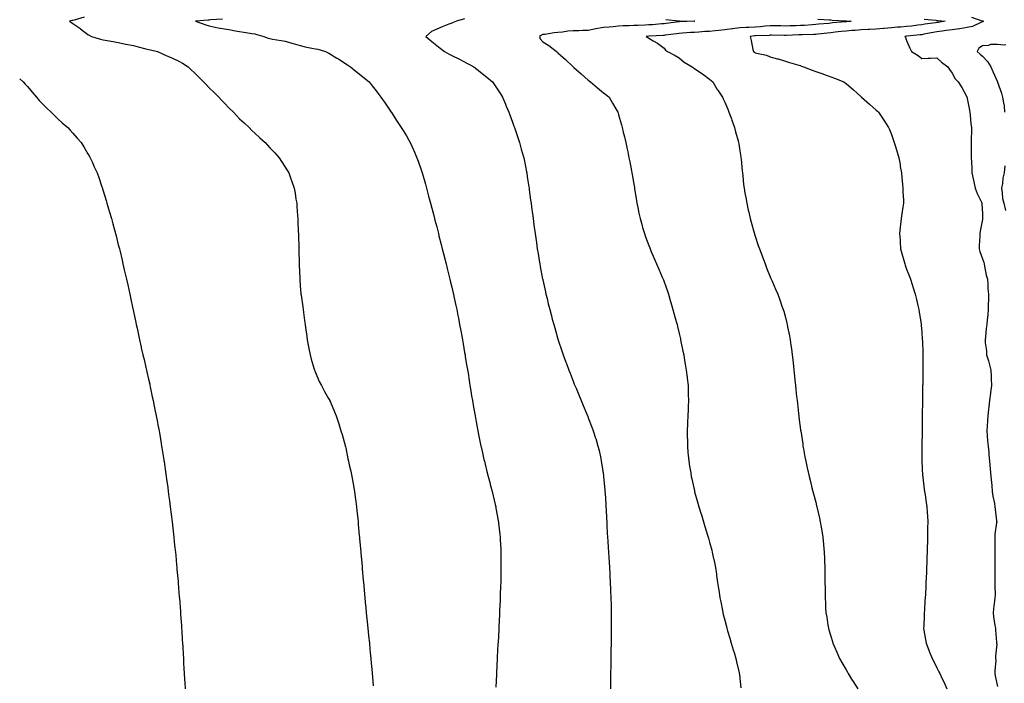
# Model space of a CAD drawing. Units: inches. Extents: x 955283 to 957923, y 7295258 to 7297898.
# Drawn here: x 955283 to 955932, y 7295695 to 7296133 of the extents above; entities that cross this region are included whole.
import ezdxf

# ---------------------------------------------------------------- set-up
doc = ezdxf.new("R2010")
doc.units = ezdxf.units.IN
doc.header["$MEASUREMENT"] = 0
doc.layers.add('Contour_95527295', color=7, linetype='Continuous', true_color=0x27c28c)

msp = doc.modelspace()

# ---------------------------------------------------------------- linework, layer by layer
at = {"layer": 'Contour_95527295'}
for points in [[(955325.42, 7296134.55, 3229), (955318.85, 7296132.72, 3229), (955318.05, 7296132.51, 3229), (955317.57, 7296132.4, 3229), (955315.85, 7296131.92, 3229), (955317.22, 7296131.09, 3229), (955318.05, 7296130.55, 3229), (955322.61, 7296127.36, 3229), (955323.13, 7296127, 3229), (955328.05, 7296123.26, 3229), (955328.83, 7296122.7, 3229), (955330.28, 7296121.92, 3229), (955336.25, 7296120.12, 3229), (955338.05, 7296119.65, 3229), (955340.77, 7296119.2, 3229), (955344.62, 7296118.49, 3229), (955348.05, 7296117.95, 3229), (955353.03, 7296116.94, 3229), (955353.06, 7296116.93, 3229), (955358.05, 7296115.95, 3229), (955361.17, 7296115.04, 3229), (955366.11, 7296113.86, 3229), (955368.05, 7296113.34, 3229), (955369.19, 7296113.06, 3229), (955373.83, 7296111.92, 3229), (955376.79, 7296110.66, 3229), (955378.05, 7296110.13, 3229), (955381.26, 7296108.71, 3229), (955383.78, 7296107.65, 3229), (955388.05, 7296105.57, 3229), (955390.37, 7296104.24, 3229), (955394.13, 7296101.92, 3229), (955396.13, 7296100, 3229), (955398.05, 7296098.07, 3229), (955401.17, 7296095.05, 3229), (955404.25, 7296091.92, 3229), (955406.14, 7296090.01, 3229), (955408.05, 7296088.04, 3229), (955411.17, 7296085.04, 3229), (955414.26, 7296081.92, 3229), (955416.1, 7296079.97, 3229), (955418.05, 7296077.92, 3229), (955421.06, 7296074.93, 3229), (955424.04, 7296071.92, 3229), (955425.97, 7296069.84, 3229), (955428.05, 7296067.72, 3229), (955431.04, 7296064.91, 3229), (955434.26, 7296061.92, 3229), (955436.14, 7296060.01, 3229), (955438.05, 7296058.13, 3229), (955441.31, 7296055.18, 3229), (955444.92, 7296051.92, 3229), (955446.41, 7296050.28, 3229), (955448.05, 7296048.53, 3229), (955451.27, 7296045.14, 3229), (955454.12, 7296041.92, 3229), (955455.68, 7296039.55, 3229), (955458.05, 7296035.86, 3229), (955459.56, 7296033.43, 3229), (955460.42, 7296031.92, 3229), (955461.81, 7296028.16, 3229), (955462.5, 7296026.37, 3229), (955464.03, 7296021.92, 3229), (955464.66, 7296018.53, 3229), (955465.24, 7296014.73, 3229), (955465.74, 7296011.92, 3229), (955465.91, 7296009.78, 3229), (955466.27, 7296003.7, 3229), (955466.42, 7296001.92, 3229), (955466.48, 7296000.35, 3229), (955466.76, 7295993.21, 3229), (955466.82, 7295991.92, 3229), (955466.84, 7295990.71, 3229), (955467.12, 7295982.85, 3229), (955467.14, 7295981.92, 3229), (955467.14, 7295981.01, 3229), (955467.41, 7295972.56, 3229), (955467.41, 7295971.92, 3229), (955467.42, 7295971.3, 3229), (955467.71, 7295962.26, 3229), (955467.72, 7295961.92, 3229), (955467.74, 7295961.61, 3229), (955468.05, 7295957.41, 3229), (955468.51, 7295952.38, 3229), (955468.54, 7295951.92, 3229), (955468.61, 7295951.36, 3229), (955469.71, 7295943.58, 3229), (955469.88, 7295941.92, 3229), (955470.14, 7295939.83, 3229), (955470.88, 7295934.75, 3229), (955471.22, 7295931.92, 3229), (955471.78, 7295928.19, 3229), (955472.1, 7295925.97, 3229), (955472.7, 7295921.92, 3229), (955473.51, 7295917.38, 3229), (955473.79, 7295916.18, 3229), (955474.62, 7295911.92, 3229), (955475.27, 7295909.14, 3229), (955477.3, 7295902.67, 3229), (955477.49, 7295901.92, 3229), (955477.62, 7295901.49, 3229), (955478.05, 7295900.45, 3229), (955480.63, 7295894.5, 3229), (955481.97, 7295891.92, 3229), (955484.03, 7295887.9, 3229), (955486.75, 7295883.22, 3229), (955487.48, 7295881.92, 3229), (955487.68, 7295881.55, 3229), (955488.05, 7295880.89, 3229), (955490.68, 7295874.55, 3229), (955491.73, 7295871.92, 3229), (955493.25, 7295867.12, 3229), (955493.43, 7295866.54, 3229), (955494.92, 7295861.92, 3229), (955495.63, 7295859.5, 3229), (955497.65, 7295852.32, 3229), (955497.77, 7295851.92, 3229), (955497.83, 7295851.7, 3229), (955498.05, 7295850.75, 3229), (955499.54, 7295843.41, 3229), (955499.87, 7295841.92, 3229), (955500.39, 7295839.58, 3229), (955501.38, 7295835.25, 3229), (955502.12, 7295831.92, 3229), (955503.02, 7295826.95, 3229), (955503.03, 7295826.9, 3229), (955503.9, 7295821.92, 3229), (955504.35, 7295818.22, 3229), (955504.74, 7295815.23, 3229), (955505.15, 7295811.92, 3229), (955505.4, 7295809.27, 3229), (955505.94, 7295804.03, 3229), (955506.17, 7295801.92, 3229), (955506.32, 7295800.19, 3229), (955506.99, 7295792.98, 3229), (955507.08, 7295791.92, 3229), (955507.17, 7295791.04, 3229), (955507.99, 7295781.98, 3229), (955508, 7295781.92, 3229), (955508, 7295781.87, 3229), (955508.05, 7295781.33, 3229), (955508.81, 7295772.68, 3229), (955508.88, 7295771.92, 3229), (955508.96, 7295771.01, 3229), (955509.62, 7295763.49, 3229), (955509.77, 7295761.92, 3229), (955509.93, 7295760.04, 3229), (955510.44, 7295754.31, 3229), (955510.66, 7295751.92, 3229), (955510.92, 7295749.05, 3229), (955511.29, 7295745.16, 3229), (955511.6, 7295741.92, 3229), (955512.01, 7295737.96, 3229), (955512.2, 7295736.07, 3229), (955512.62, 7295731.92, 3229), (955513.15, 7295727.02, 3229), (955513.17, 7295726.8, 3229), (955513.64, 7295721.92, 3229), (955514.01, 7295717.88, 3229), (955514.2, 7295715.77, 3229), (955514.58, 7295711.92, 3229), (955514.86, 7295708.73, 3229), (955515.21, 7295704.76, 3229), (955515.46, 7295701.92, 3229), (955515.69, 7295699.56, 3229), (955516.23, 7295693.74, 3229)], [(955910.83, 7296134.7, 3235), (955917.72, 7296132.25, 3235), (955918.05, 7296132.17, 3235), (955918.26, 7296132.13, 3235), (955918.67, 7296131.92, 3235), (955918.37, 7296131.6, 3235), (955918.05, 7296131.57, 3235), (955917.52, 7296131.39, 3235), (955911.45, 7296128.52, 3235), (955908.05, 7296127.78, 3235), (955903.16, 7296127.03, 3235), (955902.98, 7296126.99, 3235), (955898.05, 7296126.38, 3235), (955894.16, 7296125.81, 3235), (955891.53, 7296125.4, 3235), (955888.05, 7296124.87, 3235), (955885.51, 7296124.46, 3235), (955879.46, 7296123.33, 3235), (955878.05, 7296123.08, 3235), (955877.01, 7296122.96, 3235), (955868.19, 7296122.06, 3235), (955868.05, 7296122.04, 3235), (955867.94, 7296122.03, 3235), (955866.78, 7296121.92, 3235), (955867.31, 7296121.18, 3235), (955868.05, 7296119.15, 3235), (955870.25, 7296114.12, 3235), (955871.25, 7296111.92, 3235), (955875.59, 7296109.46, 3235), (955878.05, 7296107.48, 3235), (955882.25, 7296107.72, 3235), (955883.79, 7296107.66, 3235), (955888.05, 7296107.87, 3235), (955891.04, 7296104.91, 3235), (955895.19, 7296101.92, 3235), (955896.36, 7296100.23, 3235), (955898.05, 7296097.76, 3235), (955900.12, 7296093.99, 3235), (955902.06, 7296091.92, 3235), (955904.35, 7296088.22, 3235), (955907.52, 7296082.45, 3235), (955907.83, 7296081.92, 3235), (955907.89, 7296081.76, 3235), (955908.05, 7296081.11, 3235), (955909.49, 7296073.36, 3235), (955909.72, 7296071.92, 3235), (955909.92, 7296070.05, 3235), (955910.47, 7296064.34, 3235), (955910.76, 7296061.92, 3235), (955910.76, 7296059.21, 3235), (955910.66, 7296054.53, 3235), (955910.67, 7296051.92, 3235), (955910.71, 7296049.26, 3235), (955910.61, 7296044.48, 3235), (955910.65, 7296041.92, 3235), (955910.77, 7296039.2, 3235), (955910.95, 7296034.82, 3235), (955911.09, 7296031.92, 3235), (955911.88, 7296028.09, 3235), (955912.26, 7296026.13, 3235), (955913.14, 7296021.92, 3235), (955914.46, 7296018.33, 3235), (955917.39, 7296012.58, 3235), (955917.69, 7296011.92, 3235), (955917.72, 7296011.59, 3235), (955918.05, 7296004.9, 3235), (955918.14, 7296002.01, 3235), (955918.15, 7296001.92, 3235), (955918.14, 7296001.83, 3235), (955918.05, 7296001.25, 3235), (955916.5, 7295993.47, 3235), (955916.24, 7295991.92, 3235), (955916.35, 7295990.22, 3235), (955915.78, 7295984.19, 3235), (955915.89, 7295981.92, 3235), (955916.23, 7295980.1, 3235), (955918.05, 7295975.28, 3235), (955918.94, 7295972.81, 3235), (955919.14, 7295971.92, 3235), (955919.5, 7295970.47, 3235), (955920.58, 7295964.45, 3235), (955921.32, 7295961.92, 3235), (955921.62, 7295958.35, 3235), (955921.63, 7295955.5, 3235), (955922, 7295951.92, 3235), (955922.01, 7295947.96, 3235), (955921.83, 7295945.7, 3235), (955921.85, 7295941.92, 3235), (955921.5, 7295938.47, 3235), (955921.16, 7295935.03, 3235), (955920.85, 7295931.92, 3235), (955920.6, 7295929.37, 3235), (955920.05, 7295923.92, 3235), (955919.85, 7295921.92, 3235), (955919.95, 7295920.02, 3235), (955920.69, 7295914.56, 3235), (955920.8, 7295911.92, 3235), (955921.94, 7295908.03, 3235), (955922.52, 7295906.39, 3235), (955923.59, 7295901.92, 3235), (955923.89, 7295897.76, 3235), (955923.72, 7295896.25, 3235), (955923.95, 7295891.92, 3235), (955923.38, 7295887.25, 3235), (955923.31, 7295886.66, 3235), (955922.75, 7295881.92, 3235), (955922.3, 7295877.67, 3235), (955922.08, 7295875.95, 3235), (955921.64, 7295871.92, 3235), (955921.42, 7295868.55, 3235), (955921.07, 7295864.94, 3235), (955920.85, 7295861.92, 3235), (955921.15, 7295858.82, 3235), (955921.48, 7295855.35, 3235), (955921.8, 7295851.92, 3235), (955922.16, 7295847.81, 3235), (955922.28, 7295846.15, 3235), (955922.66, 7295841.92, 3235), (955923.1, 7295836.97, 3235), (955923.56, 7295831.92, 3235), (955923.94, 7295827.81, 3235), (955924.15, 7295825.82, 3235), (955924.52, 7295821.92, 3235), (955924.99, 7295818.86, 3235), (955925.92, 7295814.05, 3235), (955926.26, 7295811.92, 3235), (955926.38, 7295810.25, 3235), (955927.4, 7295802.57, 3235), (955927.44, 7295801.92, 3235), (955927.41, 7295801.28, 3235), (955926.27, 7295793.7, 3235), (955926.17, 7295791.92, 3235), (955926.14, 7295790.01, 3235), (955926.26, 7295783.71, 3235), (955926.23, 7295781.92, 3235), (955926.17, 7295780.05, 3235), (955926.31, 7295773.66, 3235), (955926.24, 7295771.92, 3235), (955926.18, 7295770.05, 3235), (955926.32, 7295763.65, 3235), (955926.25, 7295761.92, 3235), (955926.18, 7295760.05, 3235), (955926.35, 7295753.62, 3235), (955926.27, 7295751.92, 3235), (955926.03, 7295749.9, 3235), (955925.4, 7295744.57, 3235), (955925.09, 7295741.92, 3235), (955925.44, 7295739.31, 3235), (955926.3, 7295733.67, 3235), (955926.55, 7295731.92, 3235), (955926.74, 7295730.61, 3235), (955927.32, 7295722.65, 3235), (955927.42, 7295721.92, 3235), (955927.45, 7295721.32, 3235), (955926.69, 7295713.28, 3235), (955926.76, 7295711.92, 3235), (955926.78, 7295710.65, 3235), (955926.24, 7295703.73, 3235), (955926.26, 7295701.92, 3235), (955926.51, 7295700.38, 3235), (955928.05, 7295693.43, 3235)], [(955416.74, 7296133.23, 3230), (955408.91, 7296132.78, 3230), (955408.05, 7296132.75, 3230), (955407.26, 7296132.71, 3230), (955398.87, 7296131.92, 3230), (955405.68, 7296129.55, 3230), (955408.05, 7296128.88, 3230), (955411.85, 7296128.12, 3230), (955413.84, 7296127.71, 3230), (955418.05, 7296126.88, 3230), (955422.35, 7296126.22, 3230), (955424.08, 7296125.89, 3230), (955428.05, 7296125.25, 3230), (955430.93, 7296124.8, 3230), (955436.07, 7296123.9, 3230), (955438.05, 7296123.58, 3230), (955439.44, 7296123.31, 3230), (955443.99, 7296121.92, 3230), (955446.98, 7296120.85, 3230), (955448.05, 7296120.5, 3230), (955449.77, 7296120.2, 3230), (955455.42, 7296119.29, 3230), (955458.05, 7296118.8, 3230), (955462.49, 7296117.48, 3230), (955463.32, 7296117.19, 3230), (955468.05, 7296115.96, 3230), (955471.3, 7296115.17, 3230), (955475.74, 7296114.23, 3230), (955478.05, 7296113.7, 3230), (955479.58, 7296113.45, 3230), (955484.72, 7296111.92, 3230), (955486.94, 7296110.81, 3230), (955488.05, 7296110.28, 3230), (955492.26, 7296107.71, 3230), (955493.26, 7296107.13, 3230), (955498.05, 7296103.94, 3230), (955499.24, 7296103.11, 3230), (955501.25, 7296101.92, 3230), (955504.97, 7296098.84, 3230), (955508.05, 7296096.34, 3230), (955510.5, 7296094.37, 3230), (955513.54, 7296091.92, 3230), (955515.51, 7296089.38, 3230), (955518.05, 7296086.13, 3230), (955519.89, 7296083.76, 3230), (955521.32, 7296081.92, 3230), (955524.05, 7296077.92, 3230), (955528.05, 7296072.01, 3230), (955528.09, 7296071.96, 3230), (955528.11, 7296071.92, 3230), (955528.23, 7296071.74, 3230), (955532.08, 7296065.95, 3230), (955534.72, 7296061.92, 3230), (955535.99, 7296059.86, 3230), (955538.05, 7296056.38, 3230), (955539.69, 7296053.56, 3230), (955540.58, 7296051.92, 3230), (955542.74, 7296047.23, 3230), (955542.94, 7296046.81, 3230), (955545.04, 7296041.92, 3230), (955545.86, 7296039.73, 3230), (955548.05, 7296033.27, 3230), (955548.38, 7296032.25, 3230), (955548.48, 7296031.92, 3230), (955548.65, 7296031.32, 3230), (955550.62, 7296024.49, 3230), (955551.3, 7296021.92, 3230), (955552.52, 7296017.45, 3230), (955552.76, 7296016.63, 3230), (955554.02, 7296011.92, 3230), (955554.86, 7296008.73, 3230), (955556.09, 7296003.88, 3230), (955556.6, 7296001.92, 3230), (955556.9, 7296000.77, 3230), (955558.05, 7295996.32, 3230), (955558.95, 7295992.82, 3230), (955559.17, 7295991.92, 3230), (955559.56, 7295990.41, 3230), (955560.99, 7295984.86, 3230), (955561.74, 7295981.92, 3230), (955562.97, 7295977, 3230), (955563, 7295976.87, 3230), (955564.26, 7295971.92, 3230), (955565, 7295968.87, 3230), (955566.35, 7295963.62, 3230), (955566.77, 7295961.92, 3230), (955567.01, 7295960.88, 3230), (955568.05, 7295956.54, 3230), (955568.92, 7295952.79, 3230), (955569.13, 7295951.92, 3230), (955569.44, 7295950.53, 3230), (955570.68, 7295944.55, 3230), (955571.27, 7295941.92, 3230), (955572.03, 7295937.94, 3230), (955572.34, 7295936.21, 3230), (955573.18, 7295931.92, 3230), (955573.91, 7295927.78, 3230), (955574.33, 7295925.64, 3230), (955574.99, 7295921.92, 3230), (955575.42, 7295919.29, 3230), (955576.48, 7295913.49, 3230), (955576.74, 7295911.92, 3230), (955576.93, 7295910.8, 3230), (955578.05, 7295904.44, 3230), (955578.39, 7295902.26, 3230), (955578.45, 7295901.92, 3230), (955578.53, 7295901.44, 3230), (955579.73, 7295893.6, 3230), (955580.01, 7295891.92, 3230), (955580.4, 7295889.57, 3230), (955581.12, 7295884.99, 3230), (955581.63, 7295881.92, 3230), (955582.38, 7295877.59, 3230), (955582.56, 7295876.43, 3230), (955583.36, 7295871.92, 3230), (955584.09, 7295867.96, 3230), (955584.6, 7295865.37, 3230), (955585.23, 7295861.92, 3230), (955585.69, 7295859.56, 3230), (955587.06, 7295852.91, 3230), (955587.26, 7295851.92, 3230), (955587.4, 7295851.27, 3230), (955588.05, 7295848.43, 3230), (955589.24, 7295843.11, 3230), (955589.54, 7295841.92, 3230), (955590.04, 7295839.93, 3230), (955591.2, 7295835.07, 3230), (955592.03, 7295831.92, 3230), (955593.26, 7295827.13, 3230), (955593.42, 7295826.55, 3230), (955594.62, 7295821.92, 3230), (955595.28, 7295819.15, 3230), (955596.67, 7295813.3, 3230), (955597, 7295811.92, 3230), (955597.16, 7295811.03, 3230), (955598.05, 7295806.22, 3230), (955598.71, 7295802.58, 3230), (955598.83, 7295801.92, 3230), (955598.92, 7295801.05, 3230), (955599.73, 7295793.6, 3230), (955599.91, 7295791.92, 3230), (955600.01, 7295789.96, 3230), (955600.31, 7295784.18, 3230), (955600.43, 7295781.92, 3230), (955600.43, 7295779.54, 3230), (955600.45, 7295774.32, 3230), (955600.47, 7295771.92, 3230), (955600.42, 7295769.55, 3230), (955600.32, 7295764.19, 3230), (955600.27, 7295761.92, 3230), (955600.19, 7295759.78, 3230), (955599.99, 7295753.86, 3230), (955599.92, 7295751.92, 3230), (955599.85, 7295750.12, 3230), (955599.55, 7295743.42, 3230), (955599.49, 7295741.92, 3230), (955599.42, 7295740.55, 3230), (955599.04, 7295732.91, 3230), (955598.98, 7295731.92, 3230), (955598.94, 7295731.03, 3230), (955598.52, 7295722.39, 3230), (955598.5, 7295721.92, 3230), (955598.48, 7295721.49, 3230), (955598.05, 7295712.66, 3230), (955598.02, 7295711.95, 3230), (955598.01, 7295711.92, 3230), (955598.01, 7295711.88, 3230), (955597.56, 7295702.41, 3230), (955597.53, 7295701.92, 3230), (955597.51, 7295701.38, 3230), (955597.08, 7295692.89, 3230)], [(955576.44, 7296133.53, 3231), (955571.07, 7296131.92, 3231), (955568.84, 7296131.13, 3231), (955568.05, 7296130.75, 3231), (955566.12, 7296129.99, 3231), (955561.61, 7296128.36, 3231), (955558.05, 7296126.83, 3231), (955554.7, 7296125.27, 3231), (955550.95, 7296121.92, 3231), (955554.83, 7296118.7, 3231), (955558.05, 7296115.94, 3231), (955560.43, 7296114.3, 3231), (955563.11, 7296111.92, 3231), (955566.38, 7296110.25, 3231), (955568.05, 7296109.4, 3231), (955573.05, 7296106.92, 3231), (955578.05, 7296104.35, 3231), (955579.63, 7296103.5, 3231), (955582.45, 7296101.92, 3231), (955585.55, 7296099.42, 3231), (955588.05, 7296097.44, 3231), (955591.11, 7296094.98, 3231), (955594.95, 7296091.92, 3231), (955596.22, 7296090.09, 3231), (955598.05, 7296087.31, 3231), (955600.16, 7296084.03, 3231), (955601.43, 7296081.92, 3231), (955603.43, 7296077.3, 3231), (955603.95, 7296076.02, 3231), (955605.64, 7296071.92, 3231), (955606.31, 7296070.18, 3231), (955608.05, 7296065.48, 3231), (955609.02, 7296062.89, 3231), (955609.36, 7296061.92, 3231), (955610.01, 7296059.96, 3231), (955611.52, 7296055.39, 3231), (955612.67, 7296051.92, 3231), (955613.83, 7296047.7, 3231), (955614.45, 7296045.52, 3231), (955615.43, 7296041.92, 3231), (955615.87, 7296039.74, 3231), (955617.33, 7296032.64, 3231), (955617.47, 7296031.92, 3231), (955617.55, 7296031.42, 3231), (955618.05, 7296028.17, 3231), (955618.89, 7296022.76, 3231), (955619.02, 7296021.92, 3231), (955619.16, 7296020.81, 3231), (955620.04, 7296013.91, 3231), (955620.31, 7296011.92, 3231), (955620.63, 7296009.34, 3231), (955621.19, 7296005.06, 3231), (955621.59, 7296001.92, 3231), (955622.14, 7295997.83, 3231), (955622.37, 7295996.24, 3231), (955622.93, 7295991.92, 3231), (955623.62, 7295987.49, 3231), (955623.79, 7295986.18, 3231), (955624.43, 7295981.92, 3231), (955624.96, 7295978.83, 3231), (955625.7, 7295974.27, 3231), (955626.11, 7295971.92, 3231), (955626.42, 7295970.29, 3231), (955627.95, 7295962.02, 3231), (955627.97, 7295961.92, 3231), (955627.98, 7295961.85, 3231), (955628.05, 7295961.54, 3231), (955629.78, 7295953.65, 3231), (955630.16, 7295951.92, 3231), (955630.85, 7295949.12, 3231), (955631.7, 7295945.57, 3231), (955632.62, 7295941.92, 3231), (955633.77, 7295937.64, 3231), (955634.32, 7295935.65, 3231), (955635.33, 7295931.92, 3231), (955635.91, 7295929.78, 3231), (955638.05, 7295922.34, 3231), (955638.16, 7295922.03, 3231), (955638.19, 7295921.92, 3231), (955638.26, 7295921.71, 3231), (955640.69, 7295914.56, 3231), (955641.59, 7295911.92, 3231), (955643.31, 7295907.18, 3231), (955643.62, 7295906.35, 3231), (955645.22, 7295901.92, 3231), (955646, 7295899.87, 3231), (955648.05, 7295894.67, 3231), (955648.85, 7295892.72, 3231), (955649.18, 7295891.92, 3231), (955650, 7295889.97, 3231), (955651.82, 7295885.69, 3231), (955653.39, 7295881.92, 3231), (955654.76, 7295878.63, 3231), (955657.13, 7295872.84, 3231), (955657.51, 7295871.92, 3231), (955657.67, 7295871.54, 3231), (955658.05, 7295870.53, 3231), (955660.43, 7295864.3, 3231), (955661.32, 7295861.92, 3231), (955662.84, 7295857.13, 3231), (955662.94, 7295856.81, 3231), (955664.44, 7295851.92, 3231), (955665.14, 7295849.01, 3231), (955666.25, 7295843.72, 3231), (955666.66, 7295841.92, 3231), (955666.87, 7295840.74, 3231), (955668.05, 7295832.55, 3231), (955668.13, 7295832, 3231), (955668.14, 7295831.92, 3231), (955668.15, 7295831.82, 3231), (955668.99, 7295822.86, 3231), (955669.06, 7295821.92, 3231), (955669.11, 7295820.86, 3231), (955669.6, 7295813.47, 3231), (955669.67, 7295811.92, 3231), (955669.75, 7295810.22, 3231), (955670.1, 7295803.97, 3231), (955670.19, 7295801.92, 3231), (955670.3, 7295799.67, 3231), (955670.57, 7295794.44, 3231), (955670.7, 7295791.92, 3231), (955670.89, 7295789.08, 3231), (955671.15, 7295785.02, 3231), (955671.34, 7295781.92, 3231), (955671.58, 7295778.39, 3231), (955671.73, 7295775.6, 3231), (955671.98, 7295771.92, 3231), (955672.24, 7295767.73, 3231), (955672.31, 7295766.18, 3231), (955672.55, 7295761.92, 3231), (955672.75, 7295757.22, 3231), (955672.77, 7295756.64, 3231), (955672.97, 7295751.92, 3231), (955673.09, 7295746.96, 3231), (955673.09, 7295746.88, 3231), (955673.2, 7295741.92, 3231), (955673.2, 7295731.92, 3231), (955673.15, 7295727.02, 3231), (955673.15, 7295726.82, 3231), (955673.08, 7295721.92, 3231), (955672.99, 7295716.98, 3231), (955672.99, 7295716.86, 3231), (955672.88, 7295711.92, 3231), (955672.83, 7295707.14, 3231), (955672.82, 7295706.69, 3231), (955672.75, 7295701.92, 3231), (955672.7, 7295697.27, 3231), (955672.7, 7295696.57, 3231), (955672.67, 7295691.92, 3231)], [(955709.23, 7296133.1, 3232), (955717.81, 7296132.16, 3232), (955718.05, 7296132.14, 3232), (955718.26, 7296132.13, 3232), (955728.06, 7296131.93, 3232), (955728.31, 7296131.92, 3232), (955728.05, 7296131.91, 3232), (955728.03, 7296131.9, 3232), (955718.3, 7296131.67, 3232), (955718.05, 7296131.65, 3232), (955717.74, 7296131.61, 3232), (955709.48, 7296130.49, 3232), (955708.05, 7296130.31, 3232), (955706.31, 7296130.18, 3232), (955700.32, 7296129.65, 3232), (955698.05, 7296129.5, 3232), (955695.51, 7296129.38, 3232), (955690.74, 7296129.23, 3232), (955688.05, 7296129.11, 3232), (955685.07, 7296128.94, 3232), (955681.11, 7296128.86, 3232), (955678.05, 7296128.67, 3232), (955674.45, 7296128.32, 3232), (955671.85, 7296128.12, 3232), (955668.05, 7296127.73, 3232), (955663.08, 7296126.89, 3232), (955662.99, 7296126.86, 3232), (955658.05, 7296125.89, 3232), (955654.17, 7296125.8, 3232), (955651.87, 7296125.74, 3232), (955648.05, 7296125.64, 3232), (955644.54, 7296125.43, 3232), (955640.98, 7296124.85, 3232), (955638.05, 7296124.63, 3232), (955635.57, 7296124.4, 3232), (955629.42, 7296123.29, 3232), (955628.05, 7296123.13, 3232), (955627.21, 7296122.76, 3232), (955625.81, 7296121.92, 3232), (955626.42, 7296120.29, 3232), (955628.05, 7296118.45, 3232), (955632.03, 7296115.9, 3232), (955637.18, 7296111.92, 3232), (955637.65, 7296111.52, 3232), (955638.05, 7296111.17, 3232), (955642.96, 7296106.83, 3232), (955647.98, 7296101.92, 3232), (955648.02, 7296101.89, 3232), (955648.05, 7296101.85, 3232), (955648.56, 7296101.41, 3232), (955653.37, 7296097.24, 3232), (955658.05, 7296093.04, 3232), (955658.69, 7296092.56, 3232), (955659.57, 7296091.92, 3232), (955664.24, 7296088.11, 3232), (955668.05, 7296084.86, 3232), (955669.7, 7296083.57, 3232), (955671.77, 7296081.92, 3232), (955674.13, 7296078, 3232), (955676.89, 7296073.08, 3232), (955677.55, 7296071.92, 3232), (955677.67, 7296071.54, 3232), (955678.05, 7296070.19, 3232), (955679.89, 7296063.76, 3232), (955680.39, 7296061.92, 3232), (955681.14, 7296058.83, 3232), (955681.93, 7296055.8, 3232), (955682.8, 7296051.92, 3232), (955683.71, 7296047.58, 3232), (955684.05, 7296045.92, 3232), (955684.9, 7296041.92, 3232), (955685.42, 7296039.29, 3232), (955686.54, 7296033.43, 3232), (955686.83, 7296031.92, 3232), (955687, 7296030.87, 3232), (955688.05, 7296024.6, 3232), (955688.44, 7296022.31, 3232), (955688.61, 7296021.36, 3232), (955689.84, 7296013.71, 3232), (955690.16, 7296011.92, 3232), (955690.72, 7296009.25, 3232), (955691.47, 7296005.34, 3232), (955692.24, 7296001.92, 3232), (955693.51, 7295997.38, 3232), (955693.91, 7295996.06, 3232), (955695.09, 7295991.92, 3232), (955695.86, 7295989.73, 3232), (955698.05, 7295984.02, 3232), (955698.62, 7295982.49, 3232), (955698.84, 7295981.92, 3232), (955699.42, 7295980.55, 3232), (955701.58, 7295975.45, 3232), (955703.07, 7295971.92, 3232), (955704.59, 7295968.46, 3232), (955706.84, 7295963.13, 3232), (955707.36, 7295961.92, 3232), (955707.56, 7295961.43, 3232), (955708.05, 7295960.21, 3232), (955710.2, 7295954.07, 3232), (955710.89, 7295951.92, 3232), (955712.12, 7295947.85, 3232), (955712.57, 7295946.44, 3232), (955713.87, 7295941.92, 3232), (955714.8, 7295938.67, 3232), (955716.06, 7295933.91, 3232), (955716.6, 7295931.92, 3232), (955716.91, 7295930.78, 3232), (955718.05, 7295926.01, 3232), (955718.79, 7295922.66, 3232), (955718.95, 7295921.92, 3232), (955719.17, 7295920.8, 3232), (955720.51, 7295914.38, 3232), (955720.99, 7295911.92, 3232), (955721.6, 7295908.37, 3232), (955722.03, 7295905.9, 3232), (955722.72, 7295901.92, 3232), (955723.26, 7295897.13, 3232), (955723.32, 7295896.65, 3232), (955723.86, 7295891.92, 3232), (955723.98, 7295887.85, 3232), (955724.02, 7295885.95, 3232), (955724.15, 7295881.92, 3232), (955724, 7295877.87, 3232), (955723.91, 7295876.06, 3232), (955723.75, 7295871.92, 3232), (955723.56, 7295867.43, 3232), (955723.53, 7295866.44, 3232), (955723.33, 7295861.92, 3232), (955723.38, 7295857.25, 3232), (955723.4, 7295856.57, 3232), (955723.45, 7295851.92, 3232), (955723.81, 7295847.68, 3232), (955724.02, 7295845.95, 3232), (955724.39, 7295841.92, 3232), (955724.85, 7295838.72, 3232), (955725.64, 7295834.33, 3232), (955726, 7295831.92, 3232), (955726.31, 7295830.18, 3232), (955728.05, 7295822.27, 3232), (955728.12, 7295821.99, 3232), (955728.14, 7295821.92, 3232), (955728.18, 7295821.79, 3232), (955730.33, 7295814.2, 3232), (955731.01, 7295811.92, 3232), (955732.34, 7295807.63, 3232), (955732.67, 7295806.54, 3232), (955734.09, 7295801.92, 3232), (955735.02, 7295798.89, 3232), (955736.72, 7295793.25, 3232), (955737.13, 7295791.92, 3232), (955737.33, 7295791.2, 3232), (955738.05, 7295788.49, 3232), (955739.44, 7295783.31, 3232), (955739.8, 7295781.92, 3232), (955740.25, 7295779.72, 3232), (955741.23, 7295775.1, 3232), (955741.86, 7295771.92, 3232), (955742.55, 7295767.42, 3232), (955742.7, 7295766.57, 3232), (955743.39, 7295761.92, 3232), (955744.03, 7295757.9, 3232), (955744.34, 7295755.63, 3232), (955744.9, 7295751.92, 3232), (955745.41, 7295749.28, 3232), (955746.53, 7295743.44, 3232), (955746.83, 7295741.92, 3232), (955747.06, 7295740.93, 3232), (955748.05, 7295737.18, 3232), (955749.12, 7295732.99, 3232), (955749.41, 7295731.92, 3232), (955749.98, 7295729.99, 3232), (955751.34, 7295725.21, 3232), (955752.37, 7295721.92, 3232), (955753.63, 7295717.5, 3232), (955754.18, 7295715.79, 3232), (955755.34, 7295711.92, 3232), (955755.8, 7295709.67, 3232), (955757.56, 7295702.41, 3232), (955757.67, 7295701.92, 3232), (955757.7, 7295701.57, 3232), (955758.05, 7295698.59, 3232), (955758.73, 7295692.6, 3232)], [(955809.42, 7296133.29, 3233), (955817.14, 7296132.83, 3233), (955818.05, 7296132.79, 3233), (955818.84, 7296132.71, 3233), (955827.84, 7296132.13, 3233), (955828.05, 7296132.11, 3233), (955828.23, 7296132.1, 3233), (955831.35, 7296131.92, 3233), (955828.3, 7296131.67, 3233), (955828.05, 7296131.65, 3233), (955827.75, 7296131.62, 3233), (955819.17, 7296130.8, 3233), (955818.05, 7296130.68, 3233), (955816.67, 7296130.54, 3233), (955810.01, 7296129.96, 3233), (955808.05, 7296129.75, 3233), (955805.77, 7296129.64, 3233), (955800.72, 7296129.25, 3233), (955798.05, 7296129.14, 3233), (955795.16, 7296129.03, 3233), (955791.04, 7296128.93, 3233), (955788.05, 7296128.81, 3233), (955784.98, 7296128.85, 3233), (955781.09, 7296128.88, 3233), (955778.05, 7296128.91, 3233), (955774.77, 7296128.64, 3233), (955771.7, 7296128.27, 3233), (955768.05, 7296127.98, 3233), (955763.91, 7296127.78, 3233), (955762.19, 7296127.78, 3233), (955758.05, 7296127.55, 3233), (955753.09, 7296126.96, 3233), (955753.02, 7296126.95, 3233), (955748.05, 7296126.28, 3233), (955744.09, 7296125.88, 3233), (955741.8, 7296125.67, 3233), (955738.05, 7296125.3, 3233), (955734.88, 7296125.09, 3233), (955730.92, 7296124.79, 3233), (955728.05, 7296124.61, 3233), (955725.5, 7296124.47, 3233), (955720.15, 7296124.02, 3233), (955718.05, 7296123.9, 3233), (955716.29, 7296123.68, 3233), (955708.86, 7296122.73, 3233), (955708.05, 7296122.63, 3233), (955707.39, 7296122.58, 3233), (955698.18, 7296122.05, 3233), (955698.05, 7296122.04, 3233), (955697.93, 7296122.04, 3233), (955696.15, 7296121.92, 3233), (955697.42, 7296121.3, 3233), (955698.05, 7296120.85, 3233), (955700.84, 7296119.13, 3233), (955703.66, 7296117.53, 3233), (955708.05, 7296114.1, 3233), (955709.06, 7296112.93, 3233), (955710.4, 7296111.92, 3233), (955715.4, 7296109.27, 3233), (955718.05, 7296107.89, 3233), (955721.21, 7296105.08, 3233), (955726.65, 7296101.92, 3233), (955727.44, 7296101.31, 3233), (955728.05, 7296100.9, 3233), (955731.53, 7296098.44, 3233), (955733.31, 7296097.18, 3233), (955738.05, 7296093.72, 3233), (955739, 7296092.87, 3233), (955740.13, 7296091.92, 3233), (955743.15, 7296087.02, 3233), (955743.56, 7296086.41, 3233), (955746.53, 7296081.92, 3233), (955747, 7296080.87, 3233), (955748.05, 7296078.54, 3233), (955750.03, 7296073.9, 3233), (955750.87, 7296071.92, 3233), (955752.44, 7296067.53, 3233), (955752.76, 7296066.63, 3233), (955754.49, 7296061.92, 3233), (955755.21, 7296059.08, 3233), (955756.94, 7296053.03, 3233), (955757.23, 7296051.92, 3233), (955757.33, 7296051.2, 3233), (955758.05, 7296046.48, 3233), (955758.65, 7296042.52, 3233), (955758.75, 7296041.92, 3233), (955758.84, 7296041.13, 3233), (955759.5, 7296033.37, 3233), (955759.68, 7296031.92, 3233), (955759.91, 7296030.06, 3233), (955760.48, 7296024.35, 3233), (955760.8, 7296021.92, 3233), (955761.41, 7296018.56, 3233), (955761.9, 7296015.77, 3233), (955762.6, 7296011.92, 3233), (955763.6, 7296007.47, 3233), (955763.93, 7296006.04, 3233), (955764.88, 7296001.92, 3233), (955765.53, 7295999.4, 3233), (955767.42, 7295992.55, 3233), (955767.6, 7295991.92, 3233), (955767.7, 7295991.57, 3233), (955768.05, 7295990.35, 3233), (955770.19, 7295984.06, 3233), (955770.95, 7295981.92, 3233), (955772.68, 7295977.29, 3233), (955772.87, 7295976.74, 3233), (955774.69, 7295971.92, 3233), (955775.62, 7295969.49, 3233), (955778.05, 7295963.45, 3233), (955778.53, 7295962.4, 3233), (955778.75, 7295961.92, 3233), (955779.27, 7295960.7, 3233), (955781.56, 7295955.43, 3233), (955783.01, 7295951.92, 3233), (955784.37, 7295948.24, 3233), (955785.77, 7295944.2, 3233), (955786.59, 7295941.92, 3233), (955786.94, 7295940.81, 3233), (955788.05, 7295936.69, 3233), (955789.05, 7295932.92, 3233), (955789.27, 7295931.92, 3233), (955789.53, 7295930.44, 3233), (955790.7, 7295924.57, 3233), (955791.16, 7295921.92, 3233), (955791.66, 7295918.31, 3233), (955792.03, 7295915.9, 3233), (955792.57, 7295911.92, 3233), (955793.13, 7295907, 3233), (955793.15, 7295906.82, 3233), (955793.72, 7295901.92, 3233), (955794.13, 7295898, 3233), (955794.36, 7295895.61, 3233), (955794.74, 7295891.92, 3233), (955795.04, 7295888.91, 3233), (955795.46, 7295884.51, 3233), (955795.73, 7295881.92, 3233), (955795.97, 7295879.84, 3233), (955796.69, 7295873.28, 3233), (955796.86, 7295871.92, 3233), (955797.01, 7295870.88, 3233), (955798.05, 7295862.58, 3233), (955798.13, 7295862, 3233), (955798.14, 7295861.92, 3233), (955798.15, 7295861.82, 3233), (955799.47, 7295853.34, 3233), (955799.66, 7295851.92, 3233), (955800.02, 7295849.95, 3233), (955801, 7295844.87, 3233), (955801.52, 7295841.92, 3233), (955802.5, 7295837.47, 3233), (955802.71, 7295836.58, 3233), (955803.71, 7295831.92, 3233), (955804.6, 7295828.47, 3233), (955805.6, 7295824.37, 3233), (955806.21, 7295821.92, 3233), (955806.6, 7295820.47, 3233), (955808.05, 7295814.88, 3233), (955808.66, 7295812.53, 3233), (955808.81, 7295811.92, 3233), (955809.02, 7295810.95, 3233), (955810.53, 7295804.4, 3233), (955811.05, 7295801.92, 3233), (955811.64, 7295798.33, 3233), (955812.06, 7295795.93, 3233), (955812.69, 7295791.92, 3233), (955813.18, 7295787.05, 3233), (955813.21, 7295786.76, 3233), (955813.67, 7295781.92, 3233), (955813.85, 7295777.72, 3233), (955813.91, 7295776.06, 3233), (955814.08, 7295771.92, 3233), (955814.13, 7295768, 3233), (955814.15, 7295765.82, 3233), (955814.19, 7295761.92, 3233), (955814.23, 7295758.1, 3233), (955814.25, 7295755.72, 3233), (955814.29, 7295751.92, 3233), (955814.5, 7295748.37, 3233), (955814.63, 7295745.34, 3233), (955814.85, 7295741.92, 3233), (955815.31, 7295739.18, 3233), (955816.09, 7295733.88, 3233), (955816.42, 7295731.92, 3233), (955816.82, 7295730.69, 3233), (955818.05, 7295726.5, 3233), (955819.09, 7295722.96, 3233), (955819.38, 7295721.92, 3233), (955820.45, 7295719.52, 3233), (955822.05, 7295715.92, 3233), (955823.84, 7295711.92, 3233), (955825.32, 7295709.19, 3233), (955828.05, 7295704.44, 3233), (955828.97, 7295702.84, 3233), (955829.51, 7295701.92, 3233), (955831.74, 7295698.23, 3233), (955832.72, 7295696.59, 3233), (955835.76, 7295691.92, 3233)], [(955879.52, 7296133.39, 3234), (955887.4, 7296132.57, 3234), (955888.05, 7296132.54, 3234), (955888.64, 7296132.51, 3234), (955893.54, 7296131.92, 3234), (955888.74, 7296131.23, 3234), (955888.05, 7296131.13, 3234), (955887.1, 7296130.97, 3234), (955880.02, 7296129.95, 3234), (955878.05, 7296129.62, 3234), (955875.44, 7296129.31, 3234), (955871.21, 7296128.76, 3234), (955868.05, 7296128.39, 3234), (955864.22, 7296128.09, 3234), (955862.01, 7296127.96, 3234), (955858.05, 7296127.63, 3234), (955853.31, 7296127.18, 3234), (955852.84, 7296127.13, 3234), (955848.05, 7296126.68, 3234), (955843.52, 7296126.45, 3234), (955842.57, 7296126.44, 3234), (955838.05, 7296126.23, 3234), (955834.05, 7296125.92, 3234), (955831.91, 7296125.78, 3234), (955828.05, 7296125.47, 3234), (955824.83, 7296125.14, 3234), (955820.81, 7296124.68, 3234), (955818.05, 7296124.38, 3234), (955815.81, 7296124.16, 3234), (955809.53, 7296123.4, 3234), (955808.05, 7296123.25, 3234), (955806.79, 7296123.18, 3234), (955799.15, 7296123.02, 3234), (955798.05, 7296122.97, 3234), (955797.03, 7296122.94, 3234), (955788.67, 7296122.54, 3234), (955788.05, 7296122.51, 3234), (955787.45, 7296122.52, 3234), (955778.81, 7296122.68, 3234), (955778.05, 7296122.69, 3234), (955777.34, 7296122.63, 3234), (955768.4, 7296122.27, 3234), (955768.05, 7296122.24, 3234), (955767.74, 7296122.23, 3234), (955764.74, 7296121.92, 3234), (955765.42, 7296119.29, 3234), (955766.68, 7296113.29, 3234), (955767.01, 7296111.92, 3234), (955767.63, 7296111.5, 3234), (955768.05, 7296111.22, 3234), (955769.09, 7296110.88, 3234), (955775.67, 7296109.54, 3234), (955778.05, 7296108.49, 3234), (955782.73, 7296107.24, 3234), (955783.25, 7296107.12, 3234), (955788.05, 7296105.74, 3234), (955790.84, 7296104.71, 3234), (955796.94, 7296103.03, 3234), (955798.05, 7296102.67, 3234), (955798.53, 7296102.4, 3234), (955800.04, 7296101.92, 3234), (955805.77, 7296099.64, 3234), (955808.05, 7296098.87, 3234), (955812.7, 7296097.27, 3234), (955813.23, 7296097.1, 3234), (955818.05, 7296095.27, 3234), (955820.57, 7296094.44, 3234), (955826.59, 7296091.92, 3234), (955827.48, 7296091.35, 3234), (955828.05, 7296090.9, 3234), (955832.91, 7296086.78, 3234), (955835.44, 7296084.53, 3234), (955838.05, 7296082.2, 3234), (955838.2, 7296082.07, 3234), (955838.37, 7296081.92, 3234), (955843.46, 7296077.33, 3234), (955848.05, 7296073.25, 3234), (955848.73, 7296072.6, 3234), (955849.4, 7296071.92, 3234), (955852.56, 7296067.41, 3234), (955852.97, 7296066.84, 3234), (955856.16, 7296061.92, 3234), (955856.73, 7296060.6, 3234), (955858.05, 7296057.19, 3234), (955859.45, 7296053.32, 3234), (955859.92, 7296051.92, 3234), (955860.69, 7296049.28, 3234), (955861.77, 7296045.64, 3234), (955862.82, 7296041.92, 3234), (955863.67, 7296037.54, 3234), (955863.87, 7296036.1, 3234), (955864.59, 7296031.92, 3234), (955864.93, 7296028.8, 3234), (955865.34, 7296024.63, 3234), (955865.63, 7296021.92, 3234), (955865.64, 7296019.51, 3234), (955865.88, 7296014.09, 3234), (955865.89, 7296011.92, 3234), (955865.54, 7296009.41, 3234), (955864.96, 7296005.01, 3234), (955864.52, 7296001.92, 3234), (955864.05, 7295997.92, 3234), (955863.84, 7295996.13, 3234), (955863.36, 7295991.92, 3234), (955863.7, 7295987.57, 3234), (955863.76, 7295986.21, 3234), (955864.09, 7295981.92, 3234), (955864.94, 7295978.81, 3234), (955866.42, 7295973.55, 3234), (955866.87, 7295971.92, 3234), (955867.17, 7295971.04, 3234), (955868.05, 7295968.45, 3234), (955869.87, 7295963.74, 3234), (955870.51, 7295961.92, 3234), (955871.68, 7295958.29, 3234), (955872.36, 7295956.23, 3234), (955873.74, 7295951.92, 3234), (955874.56, 7295948.43, 3234), (955875.4, 7295944.57, 3234), (955876.01, 7295941.92, 3234), (955876.3, 7295940.17, 3234), (955877.54, 7295932.43, 3234), (955877.63, 7295931.92, 3234), (955877.66, 7295931.53, 3234), (955878.05, 7295926.92, 3234), (955878.36, 7295922.23, 3234), (955878.37, 7295921.92, 3234), (955878.4, 7295921.57, 3234), (955878.72, 7295912.59, 3234), (955878.79, 7295911.92, 3234), (955878.76, 7295911.21, 3234), (955878.72, 7295902.59, 3234), (955878.69, 7295901.92, 3234), (955878.67, 7295901.3, 3234), (955878.63, 7295892.5, 3234), (955878.61, 7295891.92, 3234), (955878.6, 7295891.37, 3234), (955878.51, 7295882.38, 3234), (955878.5, 7295881.92, 3234), (955878.49, 7295881.48, 3234), (955878.39, 7295872.26, 3234), (955878.38, 7295871.92, 3234), (955878.37, 7295871.6, 3234), (955878.24, 7295862.11, 3234), (955878.24, 7295861.92, 3234), (955878.23, 7295861.74, 3234), (955878.06, 7295851.91, 3234), (955878.1, 7295841.97, 3234), (955878.1, 7295841.92, 3234), (955878.11, 7295841.86, 3234), (955878.61, 7295832.48, 3234), (955878.66, 7295831.92, 3234), (955878.76, 7295831.21, 3234), (955879.66, 7295823.53, 3234), (955879.92, 7295821.92, 3234), (955880.26, 7295819.71, 3234), (955880.87, 7295814.74, 3234), (955881.32, 7295811.92, 3234), (955881.56, 7295808.41, 3234), (955881.73, 7295805.6, 3234), (955881.97, 7295801.92, 3234), (955881.91, 7295798.06, 3234), (955881.89, 7295795.76, 3234), (955881.84, 7295791.92, 3234), (955881.74, 7295788.23, 3234), (955881.66, 7295785.53, 3234), (955881.55, 7295781.92, 3234), (955881.41, 7295778.56, 3234), (955881.29, 7295775.16, 3234), (955881.18, 7295771.92, 3234), (955881.05, 7295768.92, 3234), (955880.92, 7295764.79, 3234), (955880.76, 7295761.92, 3234), (955880.62, 7295759.35, 3234), (955880.47, 7295754.34, 3234), (955880.34, 7295751.92, 3234), (955880.15, 7295749.82, 3234), (955879.84, 7295743.71, 3234), (955879.68, 7295741.92, 3234), (955879.58, 7295740.39, 3234), (955879.32, 7295733.19, 3234), (955879.24, 7295731.92, 3234), (955879.48, 7295730.49, 3234), (955880.51, 7295724.38, 3234), (955880.89, 7295721.92, 3234), (955882.72, 7295717.25, 3234), (955882.9, 7295716.77, 3234), (955884.79, 7295711.92, 3234), (955885.92, 7295709.79, 3234), (955888.05, 7295705.66, 3234), (955889.28, 7295703.15, 3234), (955889.86, 7295701.92, 3234), (955891.49, 7295698.48, 3234), (955892.51, 7295696.38, 3234), (955894.54, 7295691.92, 3234)], [(955933.58, 7296116.39, 3236), (955932.32, 7296116.19, 3236), (955928.05, 7296116.71, 3236), (955923.33, 7296116.64, 3236), (955922.08, 7296115.95, 3236), (955918.05, 7296115.73, 3236), (955915.74, 7296114.23, 3236), (955914.51, 7296111.92, 3236), (955916.44, 7296110.31, 3236), (955918.05, 7296108.97, 3236), (955921.45, 7296105.32, 3236), (955923.58, 7296101.92, 3236), (955924.97, 7296098.84, 3236), (955927.94, 7296092.03, 3236), (955927.99, 7296091.92, 3236), (955928, 7296091.87, 3236), (955928.05, 7296091.77, 3236), (955930.7, 7296084.57, 3236), (955931.37, 7296081.92, 3236), (955931.84, 7296078.13, 3236), (955932.29, 7296076.16, 3236), (955932.7, 7296071.92, 3236)], [(955283, 7296093.96, 3228), (955285.29, 7296091.92, 3228), (955286.62, 7296090.49, 3228), (955288.05, 7296088.99, 3228), (955291.26, 7296085.13, 3228), (955294.11, 7296081.92, 3228), (955295.91, 7296079.78, 3228), (955298.05, 7296077.51, 3228), (955300.8, 7296074.67, 3228), (955303.81, 7296071.92, 3228), (955305.87, 7296069.74, 3228), (955308.05, 7296067.64, 3228), (955311.12, 7296064.99, 3228), (955314.71, 7296061.92, 3228), (955316.26, 7296060.13, 3228), (955318.05, 7296058.09, 3228), (955321.01, 7296054.88, 3228), (955323.62, 7296051.92, 3228), (955325.28, 7296049.15, 3228), (955328.05, 7296044.45, 3228), (955328.98, 7296042.85, 3228), (955329.5, 7296041.92, 3228), (955330.74, 7296039.23, 3228), (955332.21, 7296036.08, 3228), (955334.08, 7296031.92, 3228), (955335.1, 7296028.97, 3228), (955337.27, 7296022.7, 3228), (955337.53, 7296021.92, 3228), (955337.66, 7296021.53, 3228), (955338.05, 7296020.25, 3228), (955339.98, 7296013.85, 3228), (955340.57, 7296011.92, 3228), (955341.62, 7296008.35, 3228), (955342.26, 7296006.13, 3228), (955343.51, 7296001.92, 3228), (955344.47, 7295998.34, 3228), (955345.55, 7295994.42, 3228), (955346.23, 7295991.92, 3228), (955346.59, 7295990.46, 3228), (955348.05, 7295984.64, 3228), (955348.6, 7295982.47, 3228), (955348.74, 7295981.92, 3228), (955348.96, 7295981.01, 3228), (955350.51, 7295974.38, 3228), (955351.11, 7295971.92, 3228), (955352.01, 7295967.96, 3228), (955352.39, 7295966.26, 3228), (955353.42, 7295961.92, 3228), (955354.23, 7295958.1, 3228), (955354.92, 7295955.05, 3228), (955355.64, 7295951.92, 3228), (955356.06, 7295949.93, 3228), (955357.7, 7295942.27, 3228), (955357.78, 7295941.92, 3228), (955357.82, 7295941.69, 3228), (955358.05, 7295940.61, 3228), (955359.56, 7295933.43, 3228), (955359.89, 7295931.92, 3228), (955360.39, 7295929.58, 3228), (955361.33, 7295925.2, 3228), (955362.05, 7295921.92, 3228), (955363.17, 7295917.04, 3228), (955363.23, 7295916.74, 3228), (955364.29, 7295911.92, 3228), (955365, 7295908.87, 3228), (955366.24, 7295903.73, 3228), (955366.67, 7295901.92, 3228), (955366.94, 7295900.81, 3228), (955368.05, 7295895.92, 3228), (955368.76, 7295892.63, 3228), (955368.91, 7295891.92, 3228), (955369.13, 7295890.84, 3228), (955370.44, 7295884.31, 3228), (955370.94, 7295881.92, 3228), (955371.69, 7295878.28, 3228), (955372.15, 7295876.02, 3228), (955373, 7295871.92, 3228), (955373.82, 7295867.69, 3228), (955374.18, 7295865.79, 3228), (955374.92, 7295861.92, 3228), (955375.37, 7295859.24, 3228), (955376.3, 7295853.67, 3228), (955376.59, 7295851.92, 3228), (955376.8, 7295850.67, 3228), (955378.05, 7295842.77, 3228), (955378.17, 7295842.04, 3228), (955378.19, 7295841.92, 3228), (955378.21, 7295841.76, 3228), (955379.43, 7295833.3, 3228), (955379.64, 7295831.92, 3228), (955379.9, 7295830.07, 3228), (955380.65, 7295824.52, 3228), (955381.01, 7295821.92, 3228), (955381.45, 7295818.52, 3228), (955381.82, 7295815.69, 3228), (955382.32, 7295811.92, 3228), (955382.89, 7295807.08, 3228), (955382.93, 7295806.8, 3228), (955383.52, 7295801.92, 3228), (955383.96, 7295797.83, 3228), (955384.18, 7295795.79, 3228), (955384.61, 7295791.92, 3228), (955384.94, 7295788.81, 3228), (955385.39, 7295784.58, 3228), (955385.69, 7295781.92, 3228), (955385.89, 7295779.76, 3228), (955386.49, 7295773.48, 3228), (955386.62, 7295771.92, 3228), (955386.74, 7295770.61, 3228), (955387.45, 7295762.52, 3228), (955387.51, 7295761.92, 3228), (955387.55, 7295761.42, 3228), (955388.05, 7295755.25, 3228), (955388.3, 7295752.17, 3228), (955388.32, 7295751.92, 3228), (955388.34, 7295751.63, 3228), (955389, 7295742.87, 3228), (955389.07, 7295741.92, 3228), (955389.14, 7295740.83, 3228), (955389.64, 7295733.51, 3228), (955389.75, 7295731.92, 3228), (955389.87, 7295730.1, 3228), (955390.25, 7295724.12, 3228), (955390.37, 7295721.92, 3228), (955390.51, 7295719.46, 3228), (955390.78, 7295714.65, 3228), (955390.95, 7295711.92, 3228), (955391.13, 7295708.84, 3228), (955391.34, 7295705.21, 3228), (955391.54, 7295701.92, 3228), (955391.76, 7295698.21, 3228), (955391.92, 7295695.79, 3228), (955392.19, 7295691.92, 3228)], [(955932.85, 7296036.72, 3236), (955932.27, 7296031.92, 3236), (955931.45, 7296028.52, 3236), (955931.19, 7296025.06, 3236), (955930.61, 7296021.92, 3236), (955931.16, 7296018.81, 3236), (955931.3, 7296015.17, 3236), (955932.09, 7296011.92, 3236), (955933.24, 7296007.11, 3236)]]:
    msp.add_polyline3d(points, dxfattribs=at)

doc.saveas('drawing.dxf')
